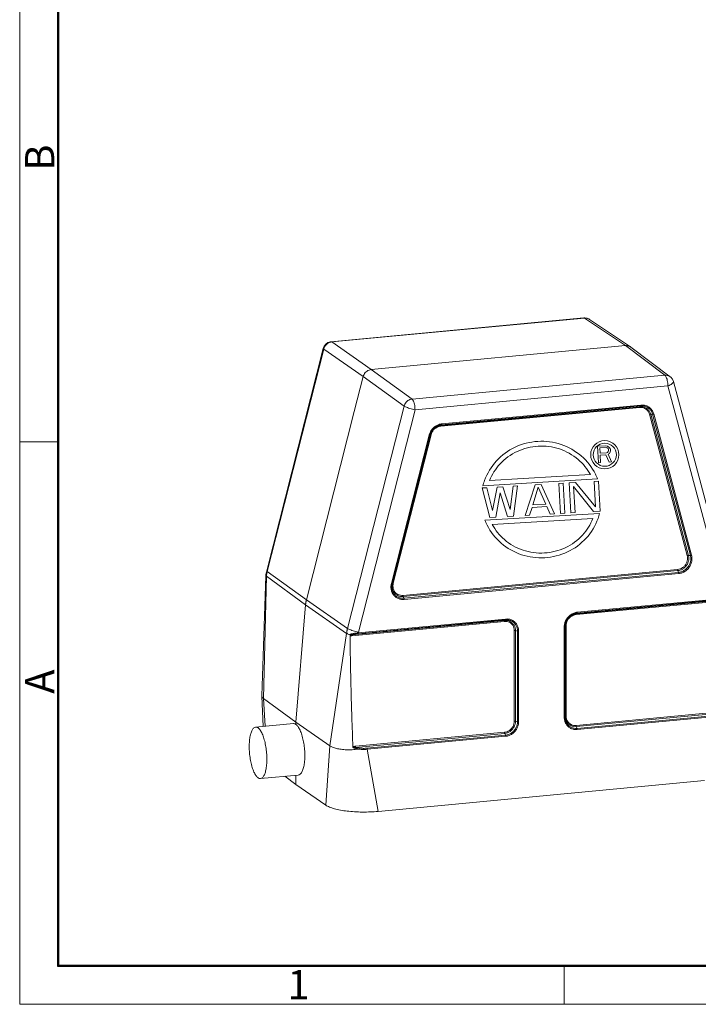
# Model space of a CAD drawing. Units: millimetres. Extents: x 1074 to 1520, y 481 to 796.
# Drawn here: x 1074 to 1167, y 481 to 615 of the extents above; entities that cross this region are included whole.
import ezdxf

# ---------------------------------------------------------------- set-up
doc = ezdxf.new("R2010")
doc.units = ezdxf.units.MM
doc.header["$LTSCALE"] = 65.395
doc.layers.get('0').update_dxf_attribs({"linetype": 'CONTINUOUS', "lineweight": 30})
doc.layers.add('Dim', color=3, linetype='CONTINUOUS', lineweight=15)
doc.layers.add('图框', color=7, linetype='CONTINUOUS', lineweight=20)
doc.styles.add('Romans字体', font='romans.shx', dxfattribs={"width": 0.75})

# ---------------------------------------------------------------- blocks, each defined once
blk = doc.blocks.new('A4图框-NEW')
at = {"layer": '图框', "color": 1, "lineweight": 18}
for p, q in [((833.413, 690.535), (833.413, 480.535)), ((833.413, 480.535), (1130.412, 480.535))]:
    blk.add_line(p, q, dxfattribs=at)
at = {"layer": '图框', "lineweight": 50}
for p, q in [((836.913, 484.018), (836.913, 675.021)), ((836.855, 484.035), (1126.929, 484.035))]:
    blk.add_line(p, q, dxfattribs=at)
at = {"layer": '图框', "color": 6}
for p, q in [((836.913, 531.714), (833.413, 531.714)), ((882.948, 484.035), (882.948, 480.535))]:
    blk.add_line(p, q, dxfattribs=at)
at = {"layer": '图框', "color": 6, "char_height": 2.652, "width": 2.55791, "attachment_point": 1, "rotation": 90, "style": 'Romans字体'}
for s, insert in [('B', (833.904, 556.375)), ('A', (833.904, 508.79))]:
    blk.add_mtext(s, dxfattribs=dict(at, insert=insert))
at = {"layer": '图框', "color": 6, "insert": (857.76, 483.652), "char_height": 2.652, "width": 2.55791, "attachment_point": 1, "style": 'Romans字体'}
blk.add_mtext('1', dxfattribs=at)

msp = doc.modelspace()

# ---------------------------------------------------------------- linework, layer by layer
at = {"lineweight": 15}
for p, q in [((1116.875, 570.944), (1151.376, 574.194)), ((1116.984, 570.911), (1151.485, 574.161)), ((1151.375, 574.194), (1151.531, 574.198)), ((1151.485, 574.161), (1151.376, 574.194)), ((1151.485, 574.161), (1157.062, 570.411)), ((1152.158, 573.995), (1157.736, 570.245)), ((1108.104, 539.7), (1115.824, 570.045)), ((1108.174, 539.602), (1115.895, 569.949)), ((1115.895, 569.949), (1121.27, 566.181)), ((1116.875, 570.944), (1116.984, 570.911)), ((1122.359, 567.142), (1116.984, 570.911)), ((1122.359, 567.142), (1157.062, 570.411)), ((1157.062, 570.411), (1162.437, 566.373)), ((1157.736, 570.245), (1157.778, 570.215)), ((1157.778, 570.215), (1163.154, 566.176)), ((1127.936, 563.123), (1122.359, 567.142)), ((1120.062, 561.433), (1121.27, 566.181)), ((1121.27, 566.181), (1126.846, 562.161)), ((1162.437, 566.373), (1127.936, 563.123)), ((1162.844, 564.925), (1128.342, 561.675)), ((1162.844, 564.925), (1170.564, 536.034)), ((1171.313, 536.635), (1163.592, 565.526)), ((1126.846, 562.161), (1119.126, 531.815)), ((1120.622, 531.329), (1128.342, 561.675)), ((1159.012, 561.971), (1131.858, 559.413)), ((1131.884, 559.527), (1159.039, 562.085)), ((1131.981, 559.622), (1159.146, 562.181)), ((1132.008, 559.737), (1159.17, 562.295)), ((1113.522, 535.73), (1120.062, 561.433)), ((1160.343, 561.048), (1165.495, 541.771)), ((1160.496, 561.076), (1160.76, 561.06)), ((1160.496, 561.076), (1165.648, 541.798)), ((1160.76, 561.06), (1165.911, 541.783)), ((1166.064, 541.81), (1160.913, 561.088)), ((1130.273, 558.201), (1125.122, 537.953)), ((1125.22, 537.95), (1130.372, 558.198)), ((1125.275, 537.995), (1130.427, 558.243)), ((1125.374, 537.991), (1130.526, 558.24)), ((1154.373, 556.745), (1153.25, 556.678)), ((1153.25, 556.678), (1153.383, 554.433)), ((1153.545, 556.456), (1154.434, 556.509)), ((1153.587, 555.74), (1153.545, 556.456)), ((1154.61, 556.711), (1154.373, 556.745)), ((1154.434, 556.509), (1154.577, 556.469)), ((1154.577, 556.469), (1154.676, 556.379)), ((1154.805, 556.578), (1154.61, 556.711)), ((1154.676, 556.379), (1154.732, 556.238)), ((1154.732, 556.238), (1154.74, 556.095)), ((1154.957, 556.396), (1154.805, 556.578)), ((1155.012, 556.255), (1154.957, 556.396)), ((1155.024, 556.064), (1155.012, 556.255)), ((1154.476, 555.792), (1153.587, 555.74)), ((1153.604, 555.453), (1154.4, 555.5)), ((1153.663, 554.45), (1153.604, 555.453)), ((1154.4, 555.5), (1154.833, 554.519)), ((1154.614, 555.848), (1154.476, 555.792)), ((1154.702, 555.949), (1154.614, 555.848)), ((1154.675, 555.612), (1154.856, 555.718)), ((1155.16, 554.538), (1154.675, 555.612)), ((1154.74, 556.095), (1154.702, 555.949)), ((1154.856, 555.718), (1154.985, 555.918)), ((1154.985, 555.918), (1155.024, 556.064)), ((1153.383, 554.433), (1153.663, 554.45)), ((1154.833, 554.519), (1155.16, 554.538)), ((1137.603, 551.297), (1153.252, 552.22)), ((1152.265, 552.812), (1138.513, 552.002)), ((1138.127, 551.027), (1137.526, 550.991)), ((1137.526, 550.991), (1138.569, 546.943)), ((1138.914, 547.925), (1138.127, 551.027)), ((1139.531, 551.11), (1138.914, 547.925)), ((1140.333, 551.157), (1139.531, 551.11)), ((1141.32, 548.067), (1140.333, 551.157)), ((1141.736, 551.24), (1141.32, 548.067)), ((1142.338, 551.275), (1141.736, 551.24)), ((1141.777, 547.132), (1142.338, 551.275)), ((1144.743, 551.417), (1143.381, 547.227)), ((1144.401, 548.686), (1145.165, 551.092)), ((1145.545, 551.464), (1144.743, 551.417)), ((1145.165, 551.092), (1146.206, 548.792)), ((1147.391, 547.463), (1145.545, 551.464)), ((1148.553, 551.641), (1147.951, 551.606)), ((1147.951, 551.606), (1148.193, 547.51)), ((1148.794, 547.546), (1148.553, 551.641)), ((1150.257, 551.742), (1149.355, 551.689)), ((1149.355, 551.689), (1149.596, 547.593)), ((1150.198, 547.629), (1149.987, 551.201)), ((1149.987, 551.201), (1152.704, 547.776)), ((1152.968, 548.404), (1150.257, 551.742)), ((1153.365, 551.925), (1152.763, 551.889)), ((1152.763, 551.889), (1152.968, 548.404)), ((1153.606, 547.829), (1153.365, 551.925)), ((1139.371, 546.991), (1139.978, 550.349)), ((1139.978, 550.349), (1140.975, 547.085)), ((1143.982, 547.262), (1144.322, 548.332)), ((1144.322, 548.332), (1146.327, 548.45)), ((1146.206, 548.792), (1144.401, 548.686)), ((1146.327, 548.45), (1146.789, 547.428)), ((1153.529, 547.523), (1137.88, 546.601)), ((1138.569, 546.943), (1139.371, 546.991)), ((1140.975, 547.085), (1141.777, 547.132)), ((1143.381, 547.227), (1143.982, 547.262)), ((1146.789, 547.428), (1147.391, 547.463)), ((1148.193, 547.51), (1148.794, 547.546)), ((1149.596, 547.593), (1150.198, 547.629)), ((1152.704, 547.776), (1153.606, 547.829)), ((1138.867, 546.009), (1152.618, 546.819)), ((1107.431, 522.613), (1107.992, 539.024)), ((1107.665, 522.261), (1108.063, 538.942)), ((1107.992, 539.025), (1107.992, 539.028)), ((1113.408, 535.049), (1108.063, 538.942)), ((1113.522, 535.73), (1108.174, 539.602)), ((1164.166, 539.866), (1126.702, 536.337)), ((1164.194, 539.713), (1126.73, 536.183)), ((1164.298, 539.469), (1126.834, 535.94)), ((1164.325, 539.316), (1126.861, 535.787)), ((1164.298, 539.469), (1164.194, 539.713)), ((1125.275, 537.995), (1125.22, 537.95)), ((1126.73, 536.183), (1126.834, 535.94)), ((1113.408, 535.049), (1112.083, 519.037)), ((1119.015, 531.155), (1113.408, 535.049)), ((1119.126, 531.815), (1113.522, 535.73)), ((1171.158, 535.671), (1150.325, 533.709)), ((1171.186, 535.785), (1150.352, 533.823)), ((1150.447, 533.918), (1170.563, 535.813)), ((1150.473, 534.032), (1170.59, 535.927)), ((1140.547, 532.787), (1119.71, 530.825)), ((1140.575, 532.902), (1119.738, 530.939)), ((1140.676, 532.997), (1120.568, 531.103)), ((1120.596, 531.217), (1140.703, 533.111)), ((1148.812, 532.077), (1148.873, 532.167)), ((1148.812, 519.718), (1148.812, 532.077)), ((1148.873, 532.167), (1148.873, 519.8)), ((1148.975, 532.199), (1148.975, 519.831)), ((1119.015, 531.155), (1116.718, 515.824)), ((1141.893, 519.168), (1141.893, 531.531)), ((1142.32, 531.466), (1142.051, 531.524)), ((1142.051, 519.16), (1142.051, 531.524)), ((1142.32, 519.102), (1142.32, 531.466)), ((1142.477, 531.459), (1142.477, 519.095)), ((1148.709, 519.686), (1148.709, 532.046)), ((1107.431, 522.614), (1107.432, 522.592)), ((1107.638, 518.445), (1107.432, 522.588)), ((1107.891, 518.469), (1107.665, 522.261)), ((1112.083, 519.037), (1107.665, 522.261)), ((1170.655, 520.494), (1150.321, 518.579)), ((1150.348, 518.425), (1170.683, 520.341)), ((1150.452, 518.182), (1169.346, 519.962)), ((1111.761, 518.833), (1106.599, 518.347)), ((1116.718, 515.824), (1112.083, 519.037)), ((1112.083, 518.728), (1112.083, 519.037)), ((1142.32, 519.102), (1142.051, 519.16)), ((1150.479, 518.029), (1169.374, 519.808)), ((1120.213, 515.742), (1140.548, 517.658)), ((1120.241, 515.589), (1140.575, 517.505)), ((1140.679, 517.261), (1140.575, 517.505)), ((1150.348, 518.425), (1150.452, 518.182)), ((1121.785, 515.481), (1140.679, 517.261)), ((1140.707, 517.108), (1121.813, 515.328)), ((1116.163, 507.713), (1116.718, 515.824)), ((1123.324, 506.858), (1121.813, 515.328)), ((1112.421, 511.824), (1107.259, 511.338)), ((1110.562, 511.649), (1112.083, 510.537)), ((1112.083, 510.537), (1112.083, 511.792)), ((1167.862, 511.054), (1123.324, 506.858)), ((1112.083, 510.537), (1116.163, 507.713))]:
    msp.add_line(p, q, dxfattribs=at)
for points in [[(1151.531, 574.198), (1151.844, 574.145), (1152.159, 573.995)], [(1116.876, 570.944), (1116.779, 570.931), (1116.456, 570.825), (1116.172, 570.63), (1115.956, 570.362), (1115.824, 570.045)], [(1163.153, 566.176), (1163.228, 566.116), (1163.455, 565.845), (1163.592, 565.526)], [(1108.104, 539.7), (1108.06, 539.507), (1108.009, 539.189), (1107.992, 539.028)]]:
    msp.add_lwpolyline(points, dxfattribs=at)
for radius in [1.925, 1.576]:
    msp.add_circle((1154.237, 555.531), radius, dxfattribs=at)
for points, knots in [([(1151.973, 574.093), (1151.91, 574.118), (1151.75, 574.164), (1151.582, 574.17), (1151.485, 574.161)], [0, 0, 0, 0, 0.20487052, 0.49649793, 0.49649793, 0.49649793, 0.49649793]), ([(1152.158, 573.995), (1152.123, 574.019), (1152.063, 574.054), (1151.999, 574.082), (1151.973, 574.093)], [0, 0, 0, 0, 0.12687503, 0.20934116, 0.20934116, 0.20934116, 0.20934116]), ([(1115.895, 569.949), (1115.866, 569.97), (1115.814, 569.998), (1115.826, 570.038), (1115.829, 570.043)], [0, 0, 0, 0, 0.10613491, 0.12115619, 0.12115619, 0.12115619, 0.12115619]), ([(1116.984, 570.911), (1116.884, 570.902), (1116.684, 570.855), (1116.41, 570.712), (1116.175, 570.504), (1115.996, 570.245), (1115.92, 570.049), (1115.895, 569.949)], [0, 0, 0, 0, 0.3000636, 0.6073941, 0.9195156, 1.2327169, 1.5428039, 1.5428039, 1.5428039, 1.5428039]), ([(1157.062, 570.411), (1157.159, 570.42), (1157.354, 570.413), (1157.581, 570.338), (1157.7, 570.269), (1157.736, 570.245)], [0, 0, 0, 0, 0.29209261, 0.57860348, 0.7062331, 0.7062331, 0.7062331, 0.7062331]), ([(1122.359, 567.142), (1122.26, 567.133), (1122.06, 567.087), (1121.787, 566.943), (1121.552, 566.735), (1121.372, 566.477), (1121.295, 566.281), (1121.27, 566.181)], [0, 0, 0, 0, 0.2994349, 0.605954, 0.9174847, 1.230731, 1.5419913, 1.5419913, 1.5419913, 1.5419913]), ([(1162.437, 566.373), (1162.534, 566.382), (1162.73, 566.374), (1162.973, 566.294), (1163.106, 566.212), (1163.153, 566.177)], [0, 0, 0, 0, 0.29283647, 0.58028762, 0.75772103, 0.75772103, 0.75772103, 0.75772103]), ([(1162.844, 564.925), (1162.844, 565.048), (1162.83, 565.293), (1162.775, 565.646), (1162.69, 565.96), (1162.584, 566.205), (1162.489, 566.334), (1162.437, 566.373)], [0, 0, 0, 0, 0.3689094, 0.7362862, 1.0697219, 1.3417789, 1.5368661, 1.5368661, 1.5368661, 1.5368661]), ([(1163.592, 565.526), (1163.594, 565.52), (1163.606, 565.466), (1163.549, 565.338), (1163.388, 565.195), (1163.145, 565.047), (1162.951, 564.964), (1162.844, 564.925)], [0, 0, 0, 0, 0.0201975, 0.1647271, 0.3794622, 0.6679295, 1.0116965, 1.0116965, 1.0116965, 1.0116965]), ([(1126.846, 562.161), (1126.872, 562.261), (1126.949, 562.457), (1127.129, 562.715), (1127.364, 562.923), (1127.637, 563.067), (1127.836, 563.113), (1127.936, 563.123)], [0, 0, 0, 0, 0.3097297, 0.6229215, 0.9350434, 1.2420346, 1.5411404, 1.5411404, 1.5411404, 1.5411404]), ([(1127.936, 563.123), (1127.988, 563.084), (1128.083, 562.955), (1128.189, 562.71), (1128.274, 562.396), (1128.329, 562.043), (1128.342, 561.797), (1128.342, 561.675)], [0, 0, 0, 0, 0.1950768, 0.4671243, 0.8005577, 1.1679417, 1.5368662, 1.5368662, 1.5368662, 1.5368662]), ([(1126.846, 562.161), (1126.903, 562.122), (1127.052, 562.047), (1127.314, 561.943), (1127.635, 561.84), (1127.984, 561.747), (1128.224, 561.696), (1128.342, 561.675)], [0, 0, 0, 0, 0.2071591, 0.4974739, 0.8451149, 1.2176874, 1.5801315, 1.5801315, 1.5801315, 1.5801315]), ([(1159.012, 561.971), (1159.013, 561.988), (1159.017, 562.019), (1159.025, 562.057), (1159.034, 562.079), (1159.039, 562.085)], [0, 0, 0, 0, 0.05134488, 0.09225902, 0.11886644, 0.11886644, 0.11886644, 0.11886644]), ([(1159.012, 561.971), (1159.13, 561.982), (1159.369, 561.974), (1159.708, 561.863), (1159.998, 561.662), (1160.221, 561.384), (1160.312, 561.163), (1160.343, 561.048)], [0, 0, 0, 0, 0.3578284, 0.7075019, 1.0541197, 1.4033686, 1.7603713, 1.7603713, 1.7603713, 1.7603713]), ([(1159.039, 562.085), (1159.053, 562.096), (1159.079, 562.116), (1159.114, 562.149), (1159.136, 562.17), (1159.146, 562.181)], [0, 0, 0, 0, 0.05181685, 0.09899143, 0.14336205, 0.14336205, 0.14336205, 0.14336205]), ([(1160.496, 561.076), (1160.463, 561.201), (1160.363, 561.442), (1160.119, 561.746), (1159.801, 561.967), (1159.431, 562.088), (1159.17, 562.098), (1159.04, 562.085)], [0, 0, 0, 0, 0.3896327, 0.7720959, 1.1520582, 1.5349491, 1.9253085, 1.9253085, 1.9253085, 1.9253085]), ([(1159.146, 562.181), (1159.153, 562.188), (1159.164, 562.21), (1159.172, 562.249), (1159.173, 562.279), (1159.172, 562.295)], [0, 0, 0, 0, 0.02943208, 0.07081419, 0.11945765, 0.11945765, 0.11945765, 0.11945765]), ([(1159.146, 562.181), (1159.29, 562.195), (1159.581, 562.184), (1159.991, 562.048), (1160.343, 561.803), (1160.612, 561.466), (1160.722, 561.199), (1160.76, 561.06)], [0, 0, 0, 0, 0.4354, 0.8591715, 1.2797507, 1.7031197, 2.1344162, 2.1344162, 2.1344162, 2.1344162]), ([(1160.913, 561.088), (1160.872, 561.238), (1160.753, 561.527), (1160.461, 561.89), (1160.081, 562.154), (1159.638, 562.299), (1159.325, 562.309), (1159.17, 562.295)], [0, 0, 0, 0, 0.46741, 0.9246489, 1.3784237, 1.836178, 2.3044603, 2.3044603, 2.3044603, 2.3044603]), ([(1160.343, 561.048), (1160.36, 561.055), (1160.395, 561.065), (1160.447, 561.075), (1160.481, 561.076), (1160.496, 561.076)], [0, 0, 0, 0, 0.05533843, 0.10934301, 0.1563504, 0.1563504, 0.1563504, 0.1563504]), ([(1160.76, 561.06), (1160.777, 561.059), (1160.812, 561.061), (1160.863, 561.072), (1160.897, 561.082), (1160.913, 561.088)], [0, 0, 0, 0, 0.05199904, 0.10549921, 0.15632981, 0.15632981, 0.15632981, 0.15632981]), ([(1131.542, 559.628), (1131.389, 559.572), (1131.096, 559.417), (1130.723, 559.086), (1130.436, 558.675), (1130.315, 558.362), (1130.273, 558.201)], [0, 0, 0, 0, 0.4879939, 0.9833712, 1.4819574, 1.979039, 1.979039, 1.979039, 1.979039]), ([(1131.842, 559.712), (1131.74, 559.692), (1131.482, 559.621), (1131.096, 559.417), (1130.723, 559.086), (1130.454, 558.7), (1130.339, 558.42), (1130.299, 558.292)], [0, 0, 0, 0, 0.3118204, 0.7998143, 1.2951916, 1.7937779, 2.1970628, 2.1970628, 2.1970628, 2.1970628]), ([(1130.372, 558.198), (1130.41, 558.346), (1130.522, 558.636), (1130.788, 559.018), (1131.135, 559.326), (1131.539, 559.539), (1131.834, 559.608), (1131.981, 559.622)], [0, 0, 0, 0, 0.4600729, 0.9233528, 1.3841273, 1.8375253, 2.2804691, 2.2804691, 2.2804691, 2.2804691]), ([(1131.883, 559.527), (1131.751, 559.515), (1131.484, 559.453), (1131.118, 559.262), (1130.804, 558.985), (1130.564, 558.64), (1130.461, 558.377), (1130.427, 558.243)], [0, 0, 0, 0, 0.4001694, 0.8098322, 1.2262145, 1.6448995, 2.0609234, 2.0609234, 2.0609234, 2.0609234]), ([(1130.526, 558.24), (1130.558, 558.363), (1130.65, 558.603), (1130.871, 558.918), (1131.158, 559.171), (1131.492, 559.346), (1131.736, 559.401), (1131.858, 559.413)], [0, 0, 0, 0, 0.3813128, 0.7637436, 1.1436467, 1.5178053, 1.8845152, 1.8845152, 1.8845152, 1.8845152]), ([(1131.886, 559.527), (1131.879, 559.521), (1131.868, 559.499), (1131.86, 559.461), (1131.858, 559.43), (1131.858, 559.413)], [0, 0, 0, 0, 0.02819736, 0.06904382, 0.11970124, 0.11970124, 0.11970124, 0.11970124]), ([(1131.884, 559.527), (1131.893, 559.538), (1131.912, 559.56), (1131.946, 559.59), (1131.969, 559.611), (1131.981, 559.622)], [0, 0, 0, 0, 0.04037413, 0.08712117, 0.13563519, 0.13563519, 0.13563519, 0.13563519]), ([(1132.008, 559.737), (1132.008, 559.72), (1132.007, 559.689), (1131.999, 559.65), (1131.988, 559.629), (1131.981, 559.622)], [0, 0, 0, 0, 0.05053015, 0.09137662, 0.11957401, 0.11957401, 0.11957401, 0.11957401]), ([(1130.372, 558.198), (1130.367, 558.194), (1130.348, 558.193), (1130.316, 558.194), (1130.289, 558.198), (1130.273, 558.201)], [0, 0, 0, 0, 0.018384835, 0.052742097, 0.099336305, 0.099336305, 0.099336305, 0.099336305]), ([(1130.427, 558.243), (1130.421, 558.238), (1130.409, 558.227), (1130.39, 558.212), (1130.378, 558.202), (1130.372, 558.198)], [0, 0, 0, 0, 0.024581226, 0.048370017, 0.071577517, 0.071577517, 0.071577517, 0.071577517]), ([(1130.526, 558.24), (1130.51, 558.242), (1130.483, 558.247), (1130.451, 558.248), (1130.432, 558.247), (1130.427, 558.243)], [0, 0, 0, 0, 0.04684582, 0.081042589, 0.099456473, 0.099456473, 0.099456473, 0.099456473]), ([(1153.252, 552.22), (1153.163, 552.449), (1152.643, 553.631), (1151.153, 555.535), (1148.325, 557.127), (1145.086, 557.554), (1141.919, 556.75), (1139.298, 554.837), (1138.042, 552.77), (1137.664, 551.535), (1137.603, 551.297)], [0, 0, 0, 0, 0.7371086, 3.8705556, 7.0418412, 10.2396125, 13.4373838, 16.6086694, 19.7421164, 20.479225, 20.479225, 20.479225, 20.479225]), ([(1138.513, 552.002), (1138.84, 552.825), (1139.858, 554.438), (1142.21, 556.151), (1145.125, 556.889), (1148.107, 556.498), (1150.644, 555.074), (1151.844, 553.591), (1152.265, 552.812)], [0, 0, 0, 0, 2.6572015, 5.5751168, 8.519494, 11.4638712, 14.3817865, 17.038988, 17.038988, 17.038988, 17.038988]), ([(1137.88, 546.601), (1137.969, 546.371), (1138.489, 545.189), (1139.979, 543.283), (1142.807, 541.69), (1146.046, 541.263), (1149.213, 542.068), (1151.834, 543.982), (1153.09, 546.049), (1153.468, 547.285), (1153.528, 547.523)], [0, 0, 0, 0, 0.7385632, 3.8729599, 7.0445842, 10.2422708, 13.4399574, 16.6115817, 19.7459784, 20.4845416, 20.4845416, 20.4845416, 20.4845416]), ([(1152.618, 546.819), (1152.291, 545.996), (1151.274, 544.383), (1148.922, 542.67), (1146.007, 541.932), (1143.025, 542.323), (1140.488, 543.747), (1139.288, 545.23), (1138.867, 546.009)], [0, 0, 0, 0, 2.6572015, 5.5751168, 8.519494, 11.4638712, 14.3817865, 17.038988, 17.038988, 17.038988, 17.038988]), ([(1165.495, 541.771), (1165.526, 541.652), (1165.558, 541.404), (1165.508, 541.031), (1165.37, 540.676), (1165.151, 540.363), (1164.866, 540.11), (1164.532, 539.934), (1164.288, 539.878), (1164.166, 539.866)], [0, 0, 0, 0, 0.3669716, 0.7403063, 1.1184678, 1.4985191, 1.8770182, 2.250951, 2.6186353, 2.6186353, 2.6186353, 2.6186353]), ([(1164.325, 539.316), (1164.485, 539.332), (1164.804, 539.405), (1165.241, 539.635), (1165.614, 539.966), (1165.901, 540.377), (1166.082, 540.841), (1166.147, 541.33), (1166.105, 541.655), (1166.064, 541.81)], [0, 0, 0, 0, 0.4813958, 0.9709697, 1.4665219, 1.9641063, 2.4592165, 2.9480072, 3.4284661, 3.4284661, 3.4284661, 3.4284661]), ([(1165.495, 541.771), (1165.512, 541.777), (1165.547, 541.788), (1165.598, 541.797), (1165.632, 541.799), (1165.648, 541.798)], [0, 0, 0, 0, 0.0553391, 0.1093436, 0.15635058, 0.15635058, 0.15635058, 0.15635058]), ([(1165.699, 541.402), (1165.699, 541.447), (1165.695, 541.536), (1165.678, 541.669), (1165.659, 541.755), (1165.648, 541.798)], [0, 0, 0, 0, 0.13446614, 0.26781498, 0.40004105, 0.40004105, 0.40004105, 0.40004105]), ([(1165.648, 541.798), (1165.677, 541.797), (1165.735, 541.795), (1165.823, 541.79), (1165.882, 541.786), (1165.911, 541.783)], [0, 0, 0, 0, 0.0873771, 0.17527921, 0.26359189, 0.26359189, 0.26359189, 0.26359189]), ([(1165.911, 541.783), (1165.927, 541.782), (1165.961, 541.783), (1166.012, 541.793), (1166.047, 541.803), (1166.064, 541.81)], [0, 0, 0, 0, 0.04745344, 0.10176685, 0.15646107, 0.15646107, 0.15646107, 0.15646107]), ([(1165.943, 541.64), (1165.951, 541.591), (1165.964, 541.493), (1165.968, 541.393), (1165.968, 541.344)], [0, 0, 0, 0, 0.14827266, 0.29779044, 0.29779044, 0.29779044, 0.29779044]), ([(1164.194, 539.713), (1164.326, 539.725), (1164.593, 539.787), (1164.958, 539.978), (1165.271, 540.256), (1165.512, 540.601), (1165.664, 540.99), (1165.699, 541.266), (1165.699, 541.402)], [0, 0, 0, 0, 0.3998077, 0.809083, 1.2250527, 1.6433103, 2.0589073, 2.4675264, 2.4675264, 2.4675264, 2.4675264]), ([(1165.968, 541.344), (1165.968, 541.193), (1165.929, 540.886), (1165.76, 540.454), (1165.493, 540.072), (1165.145, 539.764), (1164.74, 539.552), (1164.445, 539.483), (1164.298, 539.469)], [0, 0, 0, 0, 0.4533813, 0.9145049, 1.3785807, 1.8401178, 2.2942272, 2.7378318, 2.7378318, 2.7378318, 2.7378318]), ([(1166.126, 541.324), (1166.126, 541.327), (1166.126, 541.34), (1166.126, 541.353), (1166.125, 541.363)], [0, 0, 0, 0, 0.009628457, 0.03990081, 0.03990081, 0.03990081, 0.03990081]), ([(1108.063, 538.942), (1108.039, 538.959), (1107.998, 538.978), (1107.995, 539.017), (1107.995, 539.025)], [0, 0, 0, 0, 0.08752185, 0.11166509, 0.11166509, 0.11166509, 0.11166509]), ([(1108.063, 538.941), (1108.067, 538.982), (1108.074, 539.056), (1108.085, 539.15), (1108.095, 539.219), (1108.104, 539.274), (1108.114, 539.328), (1108.124, 539.384), (1108.136, 539.44), (1108.148, 539.495), (1108.16, 539.549), (1108.169, 539.585), (1108.173, 539.602)], [0, 0, 0, 0, 0.12372903, 0.22168332, 0.28420197, 0.33345903, 0.38899663, 0.44755347, 0.50455352, 0.56089133, 0.61768131, 0.67108284, 0.67108284, 0.67108284, 0.67108284]), ([(1108.174, 539.602), (1108.145, 539.624), (1108.094, 539.652), (1108.106, 539.693), (1108.108, 539.698)], [0, 0, 0, 0, 0.10703387, 0.12208866, 0.12208866, 0.12208866, 0.12208866]), ([(1164.194, 539.713), (1164.187, 539.727), (1164.177, 539.759), (1164.169, 539.811), (1164.166, 539.847), (1164.166, 539.866)], [0, 0, 0, 0, 0.04716217, 0.10124668, 0.15653871, 0.15653871, 0.15653871, 0.15653871]), ([(1164.298, 539.469), (1164.304, 539.453), (1164.314, 539.419), (1164.323, 539.368), (1164.325, 539.333), (1164.325, 539.316)], [0, 0, 0, 0, 0.05117254, 0.10583446, 0.15656304, 0.15656304, 0.15656304, 0.15656304]), ([(1125.122, 537.953), (1125.082, 537.794), (1125.039, 537.47), (1125.101, 536.991), (1125.282, 536.556), (1125.571, 536.194), (1125.95, 535.931), (1126.392, 535.784), (1126.705, 535.773), (1126.861, 535.787)], [0, 0, 0, 0, 0.4919268, 0.9691017, 1.4328272, 1.887462, 2.3397206, 2.7972314, 3.2667447, 3.2667447, 3.2667447, 3.2667447]), ([(1125.06, 537.465), (1125.06, 537.306), (1125.101, 536.99), (1125.282, 536.556), (1125.571, 536.194), (1125.95, 535.931), (1126.381, 535.787), (1126.683, 535.774), (1126.828, 535.784)], [0, 0, 0, 0, 0.4771749, 0.9409004, 1.3955352, 1.8477938, 2.3053046, 2.7415155, 2.7415155, 2.7415155, 2.7415155]), ([(1125.22, 537.95), (1125.215, 537.945), (1125.194, 537.945), (1125.162, 537.946), (1125.136, 537.95), (1125.122, 537.953)], [0, 0, 0, 0, 0.021006333, 0.056046755, 0.099428844, 0.099428844, 0.099428844, 0.099428844]), ([(1125.163, 537.5), (1125.163, 537.55), (1125.168, 537.651), (1125.18, 537.751), (1125.189, 537.8)], [0, 0, 0, 0, 0.15039319, 0.30190491, 0.30190491, 0.30190491, 0.30190491]), ([(1126.834, 535.94), (1126.69, 535.926), (1126.4, 535.937), (1125.99, 536.072), (1125.638, 536.317), (1125.368, 536.654), (1125.2, 537.059), (1125.163, 537.352), (1125.163, 537.5)], [0, 0, 0, 0, 0.4327289, 0.8571968, 1.2784352, 1.7024535, 2.1344173, 2.5771621, 2.5771621, 2.5771621, 2.5771621]), ([(1125.275, 537.995), (1125.264, 537.95), (1125.245, 537.861), (1125.228, 537.725), (1125.224, 537.634), (1125.224, 537.589)], [0, 0, 0, 0, 0.13746202, 0.27401504, 0.40955995, 0.40955995, 0.40955995, 0.40955995]), ([(1125.224, 537.589), (1125.224, 537.456), (1125.257, 537.192), (1125.409, 536.827), (1125.652, 536.523), (1125.97, 536.303), (1126.339, 536.181), (1126.6, 536.171), (1126.73, 536.183)], [0, 0, 0, 0, 0.3990329, 0.7883491, 1.1705043, 1.550154, 1.9327144, 2.3227194, 2.3227194, 2.3227194, 2.3227194]), ([(1125.374, 537.991), (1125.359, 537.994), (1125.331, 537.998), (1125.299, 538), (1125.28, 537.998), (1125.275, 537.995)], [0, 0, 0, 0, 0.046845244, 0.081041936, 0.099456293, 0.099456293, 0.099456293, 0.099456293]), ([(1126.702, 536.337), (1126.583, 536.326), (1126.344, 536.334), (1126.006, 536.447), (1125.717, 536.648), (1125.496, 536.924), (1125.358, 537.256), (1125.311, 537.622), (1125.344, 537.87), (1125.374, 537.991)], [0, 0, 0, 0, 0.358611, 0.7080546, 1.0534866, 1.4007336, 1.7549239, 2.1193868, 2.4951171, 2.4951171, 2.4951171, 2.4951171]), ([(1126.702, 536.337), (1126.702, 536.318), (1126.705, 536.282), (1126.714, 536.23), (1126.724, 536.198), (1126.73, 536.183)], [0, 0, 0, 0, 0.05530275, 0.10938474, 0.15654065, 0.15654065, 0.15654065, 0.15654065]), ([(1113.523, 535.73), (1113.513, 535.692), (1113.499, 535.635), (1113.483, 535.559), (1113.471, 535.503), (1113.461, 535.447), (1113.451, 535.393), (1113.442, 535.338), (1113.432, 535.269), (1113.421, 535.171), (1113.413, 535.094), (1113.408, 535.049)], [0, 0, 0, 0, 0.11878782, 0.17512563, 0.23212568, 0.29068252, 0.34622012, 0.39547718, 0.45799583, 0.55595012, 0.69098178, 0.69098178, 0.69098178, 0.69098178]), ([(1126.861, 535.787), (1126.861, 535.805), (1126.859, 535.841), (1126.85, 535.893), (1126.84, 535.925), (1126.834, 535.94)], [0, 0, 0, 0, 0.05460482, 0.10899015, 0.15653972, 0.15653972, 0.15653972, 0.15653972]), ([(1150.015, 533.925), (1149.865, 533.869), (1149.576, 533.717), (1149.21, 533.391), (1148.929, 532.987), (1148.75, 532.53), (1148.71, 532.206), (1148.709, 532.046)], [0, 0, 0, 0, 0.4801101, 0.9671537, 1.4568329, 1.9442483, 2.425041, 2.425041, 2.425041, 2.425041]), ([(1150.015, 533.925), (1149.865, 533.869), (1149.576, 533.717), (1149.21, 533.391), (1148.929, 532.987), (1148.767, 532.574), (1148.723, 532.299), (1148.714, 532.186)], [0, 0, 0, 0, 0.4801101, 0.9671537, 1.4568329, 1.9442483, 2.2850503, 2.2850503, 2.2850503, 2.2850503]), ([(1148.812, 532.077), (1148.812, 532.225), (1148.85, 532.525), (1149.015, 532.949), (1149.276, 533.324), (1149.616, 533.626), (1150.013, 533.835), (1150.303, 533.904), (1150.447, 533.918)], [0, 0, 0, 0, 0.4443021, 0.896184, 1.3509745, 1.8033145, 2.2484232, 2.6832763, 2.6832763, 2.6832763, 2.6832763]), ([(1148.873, 532.167), (1148.873, 532.3), (1148.908, 532.571), (1149.057, 532.953), (1149.293, 533.291), (1149.601, 533.563), (1149.959, 533.75), (1150.22, 533.811), (1150.351, 533.823)], [0, 0, 0, 0, 0.4008847, 0.8086186, 1.2189553, 1.6270296, 2.0285135, 2.4206906, 2.4206906, 2.4206906, 2.4206906]), ([(1148.975, 532.199), (1148.976, 532.321), (1149.007, 532.568), (1149.144, 532.917), (1149.36, 533.225), (1149.64, 533.472), (1149.967, 533.643), (1150.206, 533.697), (1150.325, 533.709)], [0, 0, 0, 0, 0.3669047, 0.7388763, 1.1125532, 1.4841643, 1.8504156, 2.2093228, 2.2093228, 2.2093228, 2.2093228]), ([(1150.325, 533.709), (1150.325, 533.725), (1150.327, 533.756), (1150.336, 533.795), (1150.345, 533.816), (1150.352, 533.823)], [0, 0, 0, 0, 0.05062494, 0.09152065, 0.11905671, 0.11905671, 0.11905671, 0.11905671]), ([(1150.447, 533.918), (1150.435, 533.907), (1150.412, 533.885), (1150.378, 533.855), (1150.359, 533.833), (1150.352, 533.823)], [0, 0, 0, 0, 0.04874659, 0.09538725, 0.13438743, 0.13438743, 0.13438743, 0.13438743]), ([(1150.473, 534.032), (1150.474, 534.015), (1150.473, 533.984), (1150.464, 533.946), (1150.454, 533.924), (1150.447, 533.918)], [0, 0, 0, 0, 0.05050952, 0.09135598, 0.11955388, 0.11955388, 0.11955388, 0.11955388]), ([(1140.547, 532.787), (1140.662, 532.798), (1140.896, 532.79), (1141.226, 532.681), (1141.51, 532.485), (1141.727, 532.214), (1141.864, 531.887), (1141.893, 531.651), (1141.893, 531.531)], [0, 0, 0, 0, 0.3477595, 0.6899496, 1.0289258, 1.3701205, 1.7183085, 2.0763723, 2.0763723, 2.0763723, 2.0763723]), ([(1140.551, 532.788), (1140.551, 532.805), (1140.553, 532.835), (1140.562, 532.873), (1140.57, 532.895), (1140.575, 532.902)], [0, 0, 0, 0, 0.05061958, 0.09146604, 0.11769826, 0.11769826, 0.11769826, 0.11769826]), ([(1140.676, 532.997), (1140.664, 532.986), (1140.641, 532.965), (1140.606, 532.934), (1140.585, 532.912), (1140.575, 532.902)], [0, 0, 0, 0, 0.04791086, 0.09484423, 0.13829573, 0.13829573, 0.13829573, 0.13829573]), ([(1140.575, 532.902), (1140.702, 532.914), (1140.958, 532.904), (1141.32, 532.785), (1141.632, 532.569), (1141.87, 532.271), (1142.018, 531.913), (1142.051, 531.655), (1142.051, 531.524)], [0, 0, 0, 0, 0.3822081, 0.7571204, 1.1291803, 1.5036956, 1.8852287, 2.2762834, 2.2762834, 2.2762834, 2.2762834]), ([(1140.703, 533.111), (1140.703, 533.095), (1140.701, 533.064), (1140.693, 533.025), (1140.682, 533.003), (1140.676, 532.997)], [0, 0, 0, 0, 0.05061684, 0.09142966, 0.11958121, 0.11958121, 0.11958121, 0.11958121]), ([(1142.32, 531.466), (1142.32, 531.611), (1142.283, 531.899), (1142.118, 532.297), (1141.852, 532.628), (1141.505, 532.869), (1141.102, 533.001), (1140.817, 533.011), (1140.676, 532.997)], [0, 0, 0, 0, 0.4353874, 0.8601605, 1.2771208, 1.6913688, 2.1088306, 2.5344548, 2.5344548, 2.5344548, 2.5344548]), ([(1142.477, 531.459), (1142.476, 531.616), (1142.438, 531.927), (1142.259, 532.356), (1141.973, 532.713), (1141.599, 532.972), (1141.163, 533.116), (1140.856, 533.125), (1140.703, 533.111)], [0, 0, 0, 0, 0.4712037, 0.929426, 1.3784582, 1.8245823, 2.2749468, 2.7356191, 2.7356191, 2.7356191, 2.7356191]), ([(1148.812, 532.077), (1148.807, 532.071), (1148.788, 532.061), (1148.753, 532.051), (1148.725, 532.047), (1148.709, 532.046)], [0, 0, 0, 0, 0.02341963, 0.06098984, 0.10934895, 0.10934895, 0.10934895, 0.10934895]), ([(1148.873, 532.167), (1148.877, 532.173), (1148.896, 532.183), (1148.931, 532.193), (1148.959, 532.197), (1148.975, 532.199)], [0, 0, 0, 0, 0.02332051, 0.06069917, 0.10935636, 0.10935636, 0.10935636, 0.10935636]), ([(1119.125, 531.814), (1119.121, 531.797), (1119.112, 531.761), (1119.1, 531.708), (1119.087, 531.652), (1119.076, 531.596), (1119.066, 531.54), (1119.056, 531.486), (1119.047, 531.431), (1119.037, 531.362), (1119.026, 531.268), (1119.019, 531.195), (1119.014, 531.154)], [0, 0, 0, 0, 0.05268178, 0.10948004, 0.165824, 0.22282772, 0.28138535, 0.33692213, 0.38617716, 0.4486867, 0.54661737, 0.66948012, 0.66948012, 0.66948012, 0.66948012]), ([(1119.015, 531.154), (1119.053, 531.128), (1119.141, 531.07), (1119.306, 531.001), (1119.433, 530.965), (1119.503, 530.947)], [0, 0, 0, 0, 0.13908129, 0.3171407, 0.53317064, 0.53317064, 0.53317064, 0.53317064]), ([(1119.126, 531.816), (1119.182, 531.777), (1119.328, 531.703), (1119.584, 531.601), (1119.9, 531.499), (1120.253, 531.404), (1120.499, 531.352), (1120.622, 531.329)], [0, 0, 0, 0, 0.206353, 0.4852341, 0.826807, 1.2044536, 1.5801351, 1.5801351, 1.5801351, 1.5801351]), ([(1119.496, 530.883), (1119.495, 529.718), (1119.521, 527.261), (1119.606, 523.553), (1119.726, 519.633), (1119.82, 517.003), (1119.872, 515.625)], [0, 0, 0, 0, 3.4965009, 7.368659, 11.1271388, 15.2634297, 15.2634297, 15.2634297, 15.2634297]), ([(1119.503, 530.947), (1119.501, 530.941), (1119.499, 530.927), (1119.496, 530.905), (1119.496, 530.891), (1119.496, 530.883)], [0, 0, 0, 0, 0.021099843, 0.04258728, 0.064725533, 0.064725533, 0.064725533, 0.064725533]), ([(1119.71, 530.825), (1119.682, 530.822), (1119.629, 530.822), (1119.554, 530.84), (1119.513, 530.867), (1119.496, 530.883)], [0, 0, 0, 0, 0.08508475, 0.15785892, 0.22888737, 0.22888737, 0.22888737, 0.22888737]), ([(1119.503, 530.947), (1119.507, 530.96), (1119.518, 530.984), (1119.541, 531.018), (1119.559, 531.038), (1119.569, 531.048)], [0, 0, 0, 0, 0.0399396, 0.07988717, 0.12121745, 0.12121745, 0.12121745, 0.12121745]), ([(1119.738, 530.939), (1119.726, 530.937), (1119.704, 530.934), (1119.671, 530.932), (1119.642, 530.933), (1119.616, 530.938), (1119.595, 530.946), (1119.578, 530.959), (1119.565, 530.977), (1119.56, 530.998), (1119.561, 531.023), (1119.565, 531.04), (1119.569, 531.048)], [0, 0, 0, 0, 0.03558438, 0.06783189, 0.09710424, 0.12320126, 0.146045, 0.16664357, 0.18671501, 0.20811377, 0.23242754, 0.25989051, 0.25989051, 0.25989051, 0.25989051]), ([(1119.569, 531.048), (1119.624, 531.063), (1119.738, 531.09), (1119.91, 531.127), (1120.084, 531.161), (1120.258, 531.184), (1120.428, 531.204), (1120.54, 531.214), (1120.596, 531.217)], [0, 0, 0, 0, 0.1720358, 0.3501869, 0.5291742, 0.7047267, 0.876129, 1.0425389, 1.0425389, 1.0425389, 1.0425389]), ([(1119.71, 530.825), (1119.71, 530.841), (1119.712, 530.872), (1119.72, 530.911), (1119.731, 530.933), (1119.738, 530.939)], [0, 0, 0, 0, 0.05061942, 0.09146591, 0.11966338, 0.11966338, 0.11966338, 0.11966338]), ([(1119.738, 530.939), (1119.781, 530.952), (1119.871, 530.978), (1120.008, 531.011), (1120.148, 531.041), (1120.29, 531.067), (1120.43, 531.088), (1120.523, 531.099), (1120.568, 531.103)], [0, 0, 0, 0, 0.13688689, 0.27871371, 0.42305551, 0.56802465, 0.71053612, 0.84793965, 0.84793965, 0.84793965, 0.84793965]), ([(1120.568, 531.103), (1120.575, 531.109), (1120.586, 531.131), (1120.594, 531.17), (1120.596, 531.2), (1120.596, 531.217)], [0, 0, 0, 0, 0.02818986, 0.06902758, 0.11966192, 0.11966192, 0.11966192, 0.11966192]), ([(1120.596, 531.217), (1120.598, 531.23), (1120.604, 531.255), (1120.611, 531.286), (1120.616, 531.305), (1120.617, 531.311)], [0, 0, 0, 0, 0.038317338, 0.076689402, 0.096638673, 0.096638673, 0.096638673, 0.096638673]), ([(1120.596, 531.217), (1120.598, 531.23), (1120.604, 531.255), (1120.611, 531.286), (1120.616, 531.305), (1120.617, 531.311)], [0, 0, 0, 0, 0.038319159, 0.076687091, 0.096632091, 0.096632091, 0.096632091, 0.096632091]), ([(1142.051, 531.524), (1142.035, 531.528), (1142.001, 531.532), (1141.948, 531.535), (1141.911, 531.533), (1141.893, 531.531)], [0, 0, 0, 0, 0.04865981, 0.10344075, 0.15821908, 0.15821908, 0.15821908, 0.15821908]), ([(1142.32, 531.466), (1142.337, 531.462), (1142.373, 531.457), (1142.426, 531.456), (1142.461, 531.457), (1142.477, 531.459)], [0, 0, 0, 0, 0.05382479, 0.10800643, 0.15820304, 0.15820304, 0.15820304, 0.15820304]), ([(1107.436, 522.592), (1107.438, 522.555), (1107.465, 522.416), (1107.583, 522.321), (1107.665, 522.261)], [0, 0, 0, 0, 0.10964203, 0.41357354, 0.41357354, 0.41357354, 0.41357354]), ([(1111.762, 518.833), (1111.775, 518.834), (1111.889, 518.841), (1112.002, 518.787), (1112.083, 518.728)], [0, 0, 0, 0, 0.04022757, 0.34142933, 0.34142933, 0.34142933, 0.34142933]), ([(1112.421, 511.825), (1112.505, 511.834), (1112.711, 511.926), (1112.939, 512.248), (1113.125, 512.728), (1113.253, 513.352), (1113.32, 514.085), (1113.318, 514.889), (1113.25, 515.718), (1113.116, 516.525), (1112.927, 517.267), (1112.691, 517.903), (1112.423, 518.395), (1112.2, 518.647), (1112.083, 518.728)], [0, 0, 0, 0, 0.2548028, 0.6387834, 1.1508416, 1.7939193, 2.541763, 3.3574987, 4.2023399, 5.0343275, 5.8097186, 6.4969465, 7.0606521, 7.4861485, 7.4861485, 7.4861485, 7.4861485]), ([(1141.893, 519.168), (1141.893, 519.045), (1141.862, 518.799), (1141.725, 518.451), (1141.511, 518.143), (1141.231, 517.896), (1140.905, 517.724), (1140.667, 517.67), (1140.548, 517.658)], [0, 0, 0, 0, 0.3661097, 0.7372736, 1.1101556, 1.4810082, 1.8465512, 2.2047947, 2.2047947, 2.2047947, 2.2047947]), ([(1142.051, 519.16), (1142.051, 519.027), (1142.016, 518.757), (1141.867, 518.375), (1141.631, 518.037), (1141.324, 517.765), (1140.966, 517.578), (1140.705, 517.517), (1140.575, 517.505)], [0, 0, 0, 0, 0.4004507, 0.8077398, 1.2176364, 1.6252907, 2.0263845, 2.4181999, 2.4181999, 2.4181999, 2.4181999]), ([(1140.679, 517.261), (1140.824, 517.275), (1141.114, 517.342), (1141.512, 517.551), (1141.853, 517.853), (1142.115, 518.229), (1142.281, 518.653), (1142.32, 518.954), (1142.32, 519.102)], [0, 0, 0, 0, 0.4356122, 0.8815399, 1.3347615, 1.7904759, 2.2432915, 2.6885049, 2.6885049, 2.6885049, 2.6885049]), ([(1140.707, 517.108), (1140.863, 517.123), (1141.177, 517.195), (1141.606, 517.421), (1141.974, 517.747), (1142.256, 518.152), (1142.436, 518.609), (1142.476, 518.934), (1142.477, 519.095)], [0, 0, 0, 0, 0.4714776, 0.9525726, 1.4406708, 1.9314553, 2.4199936, 2.9018928, 2.9018928, 2.9018928, 2.9018928]), ([(1142.051, 519.16), (1142.035, 519.164), (1142.001, 519.169), (1141.948, 519.171), (1141.911, 519.169), (1141.893, 519.168)], [0, 0, 0, 0, 0.04865717, 0.10343738, 0.15821757, 0.15821757, 0.15821757, 0.15821757]), ([(1142.32, 519.102), (1142.336, 519.098), (1142.37, 519.094), (1142.423, 519.091), (1142.459, 519.093), (1142.477, 519.095)], [0, 0, 0, 0, 0.04884536, 0.10382107, 0.15821987, 0.15821987, 0.15821987, 0.15821987]), ([(1148.709, 519.686), (1148.725, 519.687), (1148.754, 519.691), (1148.788, 519.701), (1148.807, 519.711), (1148.812, 519.718)], [0, 0, 0, 0, 0.04862601, 0.08600456, 0.10932494, 0.10932494, 0.10932494, 0.10932494]), ([(1148.709, 519.686), (1148.709, 519.529), (1148.747, 519.217), (1148.925, 518.787), (1149.21, 518.43), (1149.584, 518.17), (1150.019, 518.025), (1150.327, 518.015), (1150.479, 518.029)], [0, 0, 0, 0, 0.4712347, 0.9295806, 1.3786952, 1.8248456, 2.2751824, 2.7357906, 2.7357906, 2.7357906, 2.7357906]), ([(1148.709, 519.686), (1148.709, 519.529), (1148.747, 519.217), (1148.925, 518.787), (1149.21, 518.43), (1149.584, 518.17), (1150.008, 518.029), (1150.304, 518.016), (1150.446, 518.026)], [0, 0, 0, 0, 0.4712347, 0.9295806, 1.3786951, 1.8248455, 2.2751823, 2.7025378, 2.7025378, 2.7025378, 2.7025378]), ([(1148.812, 519.718), (1148.811, 519.572), (1148.847, 519.284), (1149.012, 518.886), (1149.276, 518.554), (1149.623, 518.312), (1150.026, 518.179), (1150.311, 518.168), (1150.452, 518.182)], [0, 0, 0, 0, 0.4355163, 0.860404, 1.277441, 1.6917136, 2.1091496, 2.5347164, 2.5347164, 2.5347164, 2.5347164]), ([(1148.862, 519.787), (1148.856, 519.782), (1148.844, 519.767), (1148.829, 519.742), (1148.817, 519.726), (1148.812, 519.718)], [0, 0, 0, 0, 0.025369472, 0.056050531, 0.086369758, 0.086369758, 0.086369758, 0.086369758]), ([(1148.873, 519.8), (1148.87, 519.797), (1148.867, 519.793), (1148.863, 519.789), (1148.862, 519.788)], [0, 0, 0, 0, 0.01126934, 0.016370606, 0.016370606, 0.016370606, 0.016370606]), ([(1148.975, 519.831), (1148.959, 519.83), (1148.931, 519.826), (1148.896, 519.816), (1148.877, 519.806), (1148.873, 519.8)], [0, 0, 0, 0, 0.04866058, 0.08607345, 0.10890253, 0.10890253, 0.10890253, 0.10890253]), ([(1148.873, 519.801), (1148.873, 519.671), (1148.906, 519.412), (1149.054, 519.055), (1149.292, 518.758), (1149.604, 518.542), (1149.966, 518.423), (1150.221, 518.413), (1150.348, 518.425)], [0, 0, 0, 0, 0.3907018, 0.7719012, 1.1461055, 1.5178707, 1.8924922, 2.2744007, 2.2744007, 2.2744007, 2.2744007]), ([(1150.321, 518.579), (1150.205, 518.568), (1149.972, 518.576), (1149.642, 518.685), (1149.359, 518.881), (1149.142, 519.151), (1149.006, 519.476), (1148.976, 519.712), (1148.975, 519.831)], [0, 0, 0, 0, 0.3488579, 0.6899635, 1.0278902, 1.3680209, 1.7150889, 2.0719609, 2.0719609, 2.0719609, 2.0719609]), ([(1106.929, 511.442), (1106.815, 511.523), (1106.599, 511.775), (1106.339, 512.262), (1106.11, 512.891), (1105.924, 513.629), (1105.793, 514.434), (1105.724, 515.264), (1105.721, 516.069), (1105.784, 516.804), (1105.908, 517.431), (1106.088, 517.914), (1106.311, 518.242), (1106.515, 518.337), (1106.599, 518.346)], [0, 0, 0, 0, 0.4192891, 0.9747805, 1.6530459, 2.4217808, 3.2526226, 4.0992085, 4.9161029, 5.6644112, 6.3095368, 6.8253425, 7.2104673, 7.4638125, 7.4638125, 7.4638125, 7.4638125]), ([(1106.599, 518.346), (1106.613, 518.348), (1106.729, 518.355), (1106.845, 518.302), (1106.929, 518.242)], [0, 0, 0, 0, 0.04020856, 0.34865118, 0.34865118, 0.34865118, 0.34865118]), ([(1106.929, 518.242), (1107.043, 518.161), (1107.26, 517.91), (1107.519, 517.422), (1107.749, 516.793), (1107.934, 516.056), (1108.066, 515.25), (1108.134, 514.421), (1108.137, 513.616), (1108.074, 512.881), (1107.95, 512.254), (1107.77, 511.771), (1107.547, 511.443), (1107.343, 511.348), (1107.259, 511.339)], [0, 0, 0, 0, 0.4192891, 0.9747805, 1.6530459, 2.4217808, 3.2526226, 4.0992085, 4.9161029, 5.6644112, 6.3095368, 6.8253425, 7.2104673, 7.4638125, 7.4638125, 7.4638125, 7.4638125]), ([(1140.575, 517.505), (1140.569, 517.519), (1140.559, 517.552), (1140.55, 517.603), (1140.548, 517.64), (1140.548, 517.658)], [0, 0, 0, 0, 0.04716193, 0.10124505, 0.15654576, 0.15654576, 0.15654576, 0.15654576]), ([(1150.321, 518.579), (1150.321, 518.56), (1150.323, 518.524), (1150.332, 518.472), (1150.342, 518.44), (1150.348, 518.425)], [0, 0, 0, 0, 0.05530367, 0.10938615, 0.15654601, 0.15654601, 0.15654601, 0.15654601]), ([(1150.452, 518.182), (1150.458, 518.167), (1150.468, 518.135), (1150.477, 518.083), (1150.479, 518.047), (1150.479, 518.028)], [0, 0, 0, 0, 0.04734287, 0.10163053, 0.1565405, 0.1565405, 0.1565405, 0.1565405]), ([(1140.679, 517.261), (1140.686, 517.245), (1140.696, 517.211), (1140.705, 517.16), (1140.707, 517.125), (1140.707, 517.108)], [0, 0, 0, 0, 0.05123694, 0.10590815, 0.15656307, 0.15656307, 0.15656307, 0.15656307]), ([(1116.719, 515.824), (1116.835, 515.742), (1117.128, 515.595), (1117.646, 515.43), (1118.281, 515.313), (1119.005, 515.254), (1119.785, 515.264), (1120.319, 515.318), (1120.587, 515.358)], [0, 0, 0, 0, 0.4272236, 0.9737891, 1.6267574, 2.3595035, 3.150206, 3.9652791, 3.9652791, 3.9652791, 3.9652791]), ([(1119.872, 515.625), (1119.882, 515.634), (1119.903, 515.652), (1119.941, 515.675), (1119.985, 515.694), (1120.034, 515.711), (1120.089, 515.725), (1120.149, 515.735), (1120.191, 515.74), (1120.213, 515.742)], [0, 0, 0, 0, 0.0403049, 0.08394818, 0.13139016, 0.18316222, 0.23966874, 0.30102857, 0.36692471, 0.36692471, 0.36692471, 0.36692471]), ([(1119.914, 515.558), (1119.906, 515.561), (1119.889, 515.571), (1119.875, 515.596), (1119.872, 515.615), (1119.872, 515.625)], [0, 0, 0, 0, 0.027065231, 0.054086089, 0.083854111, 0.083854111, 0.083854111, 0.083854111]), ([(1119.914, 515.558), (1119.921, 515.563), (1119.937, 515.571), (1119.964, 515.579), (1119.995, 515.585), (1120.028, 515.59), (1120.064, 515.592), (1120.104, 515.593), (1120.146, 515.593), (1120.192, 515.592), (1120.224, 515.59), (1120.241, 515.589)], [0, 0, 0, 0, 0.02532114, 0.05371664, 0.08467938, 0.11805559, 0.15415941, 0.19348904, 0.23613548, 0.28215654, 0.33163861, 0.33163861, 0.33163861, 0.33163861]), ([(1120.587, 515.358), (1120.581, 515.358), (1120.568, 515.362), (1120.556, 515.381), (1120.533, 515.383), (1120.511, 515.39), (1120.486, 515.396), (1120.459, 515.403), (1120.43, 515.41), (1120.399, 515.418), (1120.365, 515.426), (1120.329, 515.436), (1120.29, 515.446), (1120.248, 515.458), (1120.202, 515.47), (1120.153, 515.484), (1120.099, 515.5), (1120.042, 515.517), (1119.98, 515.537), (1119.937, 515.551), (1119.914, 515.558)], [0, 0, 0, 0, 0.01839266, 0.0386446, 0.06103279, 0.08408231, 0.10985123, 0.13763418, 0.16723279, 0.19910103, 0.23357125, 0.27092963, 0.31137174, 0.35510323, 0.40240723, 0.45360394, 0.50903253, 0.56909146, 0.63420324, 0.70478705, 0.70478705, 0.70478705, 0.70478705]), ([(1120.241, 515.589), (1120.234, 515.604), (1120.224, 515.636), (1120.215, 515.687), (1120.213, 515.724), (1120.213, 515.742)], [0, 0, 0, 0, 0.04715737, 0.10123909, 0.156543, 0.156543, 0.156543, 0.156543]), ([(1121.785, 515.481), (1121.616, 515.466), (1121.275, 515.453), (1120.758, 515.491), (1120.414, 515.551), (1120.241, 515.589)], [0, 0, 0, 0, 0.50918, 1.0214193, 1.5539312, 1.5539312, 1.5539312, 1.5539312]), ([(1120.587, 515.358), (1120.727, 515.338), (1121.002, 515.31), (1121.412, 515.299), (1121.68, 515.315), (1121.813, 515.328)], [0, 0, 0, 0, 0.4226908, 0.8295847, 1.2281118, 1.2281118, 1.2281118, 1.2281118]), ([(1121.785, 515.481), (1121.791, 515.467), (1121.801, 515.435), (1121.81, 515.383), (1121.813, 515.347), (1121.813, 515.328)], [0, 0, 0, 0, 0.04674995, 0.10060019, 0.1565433, 0.1565433, 0.1565433, 0.1565433]), ([(1107.259, 511.339), (1107.246, 511.337), (1107.129, 511.33), (1107.013, 511.383), (1106.929, 511.442)], [0, 0, 0, 0, 0.04020856, 0.34865118, 0.34865118, 0.34865118, 0.34865118]), ([(1123.324, 506.858), (1122.969, 506.825), (1122.245, 506.777), (1121.161, 506.761), (1120.103, 506.799), (1119.11, 506.885), (1118.198, 507.018), (1117.385, 507.196), (1116.706, 507.415), (1116.317, 507.606), (1116.163, 507.713)], [0, 0, 0, 0, 1.0681689, 2.1763013, 3.250602, 4.2443566, 5.1651842, 6.011669, 6.7393806, 7.3013974, 7.3013974, 7.3013974, 7.3013974])]:
    msp.add_open_spline(points, degree=3, knots=knots, dxfattribs=at)
for points in [[(1160.913, 561.088), (1160.91, 561.098), (1160.907, 561.109), (1160.903, 561.12)], [(1132.008, 559.737), (1131.849, 559.72), (1131.691, 559.684), (1131.542, 559.628)], [(1131.957, 559.731), (1131.918, 559.726), (1131.88, 559.719), (1131.842, 559.712)], [(1132.008, 559.737), (1131.991, 559.735), (1131.974, 559.733), (1131.957, 559.731)], [(1130.282, 558.232), (1130.279, 558.222), (1130.276, 558.212), (1130.273, 558.201)], [(1130.299, 558.292), (1130.293, 558.272), (1130.287, 558.252), (1130.282, 558.232)], [(1165.911, 541.783), (1165.924, 541.736), (1165.934, 541.688), (1165.943, 541.64)], [(1166.125, 541.363), (1166.123, 541.514), (1166.102, 541.664), (1166.064, 541.81)], [(1125.061, 537.512), (1125.061, 537.496), (1125.06, 537.481), (1125.06, 537.465)], [(1125.122, 537.953), (1125.086, 537.809), (1125.065, 537.66), (1125.061, 537.512)], [(1125.189, 537.8), (1125.196, 537.845), (1125.205, 537.889), (1125.216, 537.933)], [(1125.216, 537.933), (1125.217, 537.938), (1125.219, 537.944), (1125.22, 537.95)], [(1126.828, 535.784), (1126.839, 535.785), (1126.85, 535.786), (1126.861, 535.787)], [(1150.473, 534.032), (1150.317, 534.016), (1150.162, 533.98), (1150.015, 533.925)], [(1150.422, 534.026), (1150.384, 534.021), (1150.347, 534.015), (1150.309, 534.008)], [(1150.473, 534.032), (1150.456, 534.03), (1150.439, 534.028), (1150.422, 534.026)], [(1148.71, 532.09), (1148.709, 532.075), (1148.709, 532.06), (1148.709, 532.046)], [(1148.714, 532.186), (1148.712, 532.154), (1148.71, 532.122), (1148.71, 532.09)], [(1120.617, 531.311), (1120.619, 531.317), (1120.62, 531.323), (1120.622, 531.329)], [(1142.477, 531.459), (1142.477, 531.468), (1142.477, 531.477), (1142.477, 531.486)], [(1142.477, 519.082), (1142.477, 519.086), (1142.477, 519.091), (1142.477, 519.095)], [(1150.446, 518.026), (1150.457, 518.027), (1150.468, 518.028), (1150.479, 518.029)]]:
    msp.add_open_spline(points, degree=3, dxfattribs=at)

# ---------------------------------------------------------------- block references
at = {"layer": 'Dim', "xscale": 1.5, "yscale": 1.5, "zscale": 1.5}
msp.add_blockref('A4图框-NEW', (-175.714, -240.267), dxfattribs=at)

doc.saveas('drawing.dxf')
